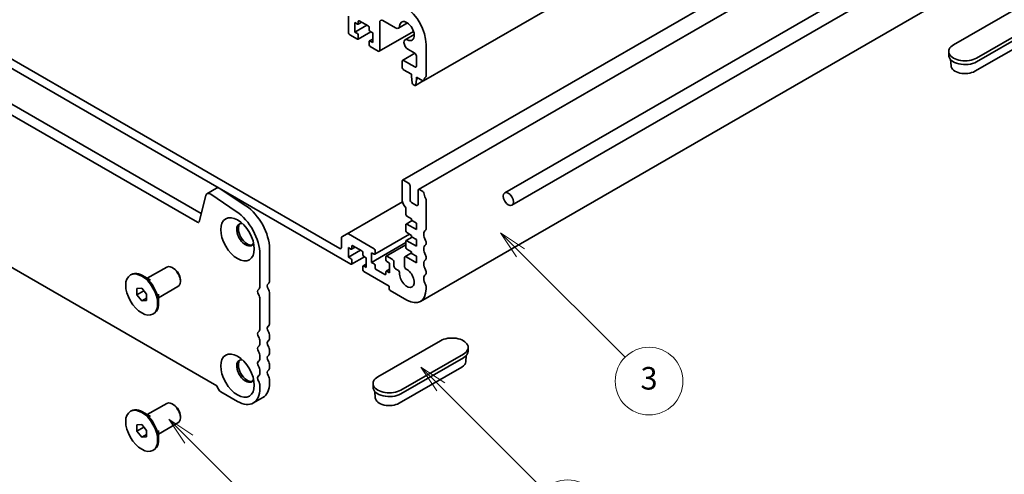
# Model space of a CAD drawing. Units: millimetres. Extents: x 0 to 5318, y 0 to 843.
# Drawn here: x 518 to 693, y 126 to 207 of the extents above; entities that cross this region are included whole.
import ezdxf

# ---------------------------------------------------------------- set-up
doc = ezdxf.new("R2010")
doc.units = ezdxf.units.MM
doc.header["$LTSCALE"] = 2
doc.layers.add('Symbol (TK)', color=100, linetype='Continuous', lineweight=18)
doc.layers.add('Visible (ISO)', color=7, linetype='Continuous', lineweight=35)
doc.styles.add('Note Text (TK2)', font='MS PGothic.ttf')

# ---------------------------------------------------------------- blocks, each defined once
blk = doc.blocks.new('バルーン1')
at = {"layer": 'Symbol (TK)', "color": 100}
for p, q in [((288.588, 74.113), (286.82, 75.88)), ((288.942, 74.466), (286.82, 75.88)), ((286.82, 75.88), (288.234, 73.759)), ((288.588, 74.113), (296.03, 66.671))]:
    blk.add_line(p, q, dxfattribs=at)
at = {"layer": 'Symbol (TK)'}
blk.add_circle((298.143, 64.558), 3, dxfattribs=at)
at = {"layer": 'Symbol (TK)', "color": 7, "insert": (298.143, 64.552), "char_height": 2, "attachment_point": 5, "style": 'Note Text (TK2)'}
blk.add_mtext('5', dxfattribs=at)
blk = doc.blocks.new('バルーン3')
at = {"layer": 'Symbol (TK)', "color": 100}
for p, q in [((310.891, 78.736), (309.123, 80.503)), ((311.244, 79.089), (309.123, 80.503)), ((309.123, 80.503), (310.537, 78.382)), ((310.891, 78.736), (320.01, 69.617))]:
    blk.add_line(p, q, dxfattribs=at)
at = {"layer": 'Symbol (TK)'}
blk.add_circle((322.123, 67.504), 3, dxfattribs=at)
at = {"layer": 'Symbol (TK)', "color": 7, "insert": (322.123, 67.498), "char_height": 2, "attachment_point": 5, "style": 'Note Text (TK2)'}
blk.add_mtext('6', dxfattribs=at)
blk = doc.blocks.new('バルーン5')
at = {"layer": 'Symbol (TK)', "color": 100}
for p, q in [((317.953, 90.637), (316.185, 92.404)), ((318.306, 90.99), (316.185, 92.404)), ((316.185, 92.404), (317.599, 90.283)), ((317.953, 90.637), (327.223, 81.366))]:
    blk.add_line(p, q, dxfattribs=at)
at = {"layer": 'Symbol (TK)'}
blk.add_circle((329.336, 79.253), 3, dxfattribs=at)
at = {"layer": 'Symbol (TK)', "color": 7, "insert": (329.336, 79.247), "char_height": 2, "attachment_point": 5, "style": 'Note Text (TK2)'}
blk.add_mtext('3', dxfattribs=at)

msp = doc.modelspace()

# ---------------------------------------------------------------- linework, layer by layer
at = {"layer": 'Visible (ISO)'}
for p, q in [((706.8457, 263.336), (589.7489, 195.7301)), ((703.1205, 245.7378), (586.0236, 178.1319)), ((705.9489, 244.1048), (588.8521, 176.4989)), ((721.7724, 243.8382), (604.1098, 175.9056)), ((723.0524, 241.6211), (605.3898, 173.6886)), ((440.5471, 233.7087), (549.7495, 170.6606)), ((442.2441, 234.6885), (550.3936, 172.2483)), ((574.9099, 166.028), (475.3493, 223.5093)), ((706.2862, 224.2514), (589.1893, 156.6455)), ((473.3694, 223.0194), (576.8898, 163.2519)), ((553.1509, 141.6849), (437.1457, 208.6605)), ((694.6655, 208.5184), (683.5781, 202.1171)), ((576.4373, 207.1794), (576.4373, 204.3706)), ((577.5686, 206.069), (578.0212, 205.8077)), ((577.5686, 204.3706), (577.5686, 206.069)), ((578.7703, 206.159), (578.1412, 205.7958)), ((578.1909, 205.9057), (578.1909, 206.2976)), ((578.3606, 206.3956), (579.9445, 205.4811)), ((581.981, 201.17), (581.981, 206.0999)), ((582.5467, 206.4265), (584.7908, 205.1309)), ((586.8913, 206.0054), (585.2908, 205.0814)), ((687.651, 199.7656), (698.7385, 206.1669)), ((579.7183, 205.6117), (577.5686, 204.3706)), ((578.0212, 204.1094), (577.5686, 204.3706)), ((580.4108, 204.428), (578.1412, 203.1177)), ((580.1142, 205.1871), (580.1142, 204.7952)), ((580.2839, 204.5013), (580.7365, 204.24)), ((580.7365, 204.24), (580.7365, 202.5417)), ((587.9764, 204.4962), (581.8982, 200.9869)), ((698.7385, 205.5137), (687.651, 199.1124)), ((576.7201, 203.8807), (578.0212, 203.1296)), ((578.1909, 203.2275), (578.1909, 203.8154)), ((580.1142, 202.705), (580.1142, 202.1171)), ((580.7365, 203.1454), (580.1639, 202.8149)), ((580.7365, 202.5417), (580.2839, 202.803)), ((588.0864, 203.9355), (586.4859, 203.0114)), ((698.4575, 203.847), (687.37, 197.4457)), ((580.2839, 201.8232), (581.6982, 201.0067)), ((588.2091, 200.6226), (586.0236, 199.3608)), ((586.9859, 201.3289), (588.2035, 200.6259)), ((590.1834, 196.5551), (590.1834, 202.2087)), ((682.7346, 200.9414), (682.7346, 200.2882)), ((585.9408, 199.1777), (585.9408, 198.1979)), ((588.2035, 198.1979), (586.2236, 199.341)), ((588.4864, 200.136), (588.4864, 198.3612)), ((683.1337, 198.4061), (683.0623, 199.5179)), ((586.2236, 197.708), (587.6096, 196.9079)), ((587.6096, 196.9079), (587.6096, 196.5813)), ((587.6096, 196.5813), (587.7576, 195.3563)), ((589.6981, 195.7191), (588.3188, 194.9228)), ((588.3666, 195.0047), (588.5147, 196.0587)), ((588.5147, 196.3853), (589.6289, 195.742)), ((588.5147, 196.0587), (588.5147, 196.3853)), ((588.7975, 196.222), (588.5147, 196.0587)), ((587.9254, 195.0925), (588.1988, 194.9347)), ((585.9408, 177.9488), (585.9408, 174.8135)), ((587.0722, 177.6222), (586.2236, 178.1121)), ((551.3938, 175.7247), (553.0909, 176.7045)), ((553.7572, 176.6038), (558.293, 173.5744)), ((587.355, 174.6502), (587.355, 177.1323)), ((588.7692, 176.3158), (588.7692, 173.8337)), ((589.6289, 176.1461), (589.0521, 176.4791)), ((550.0239, 170.7498), (551.1705, 175.3978)), ((552.0601, 175.624), (556.596, 172.5946)), ((590.1834, 169.4474), (590.1834, 174.6927)), ((586.024, 174.2736), (576.2413, 168.6256)), ((586.6196, 173.0267), (586.6196, 172.07)), ((588.4864, 173.6704), (587.6378, 174.1603)), ((587.7373, 170.9675), (586.6693, 170.3509)), ((586.7893, 171.7761), (587.6378, 171.2862)), ((587.6378, 171.2862), (587.6378, 171.0249)), ((587.6378, 171.0249), (588.4864, 170.535)), ((586.6196, 170.2411), (586.6196, 169.1306)), ((588.4864, 169.3593), (586.7893, 170.3391)), ((588.4864, 170.535), (588.4864, 169.3593)), ((575.1928, 167.8849), (575.1928, 166.1913)), ((576.2413, 168.6256), (575.2756, 168.068)), ((580.991, 165.979), (576.4413, 168.6058)), ((587.2839, 168.5512), (581.111, 164.9873)), ((587.7373, 168.0281), (586.6693, 167.4116)), ((586.7893, 168.8367), (587.6378, 168.3468)), ((588.4864, 166.4199), (586.7893, 167.3997)), ((587.6378, 168.3468), (587.6378, 168.0855)), ((587.6378, 168.0855), (588.4864, 167.5956)), ((588.4864, 167.5956), (588.4864, 166.4199)), ((562.4648, 165.9562), (562.4648, 160.3026)), ((576.4373, 166.1913), (576.8898, 165.93)), ((576.4373, 164.4929), (576.4373, 166.1913)), ((578.5869, 165.734), (576.4373, 164.4929)), ((577.6389, 166.2813), (577.0098, 165.9181)), ((577.0595, 166.028), (577.0595, 166.4199)), ((577.2292, 166.5179), (578.8132, 165.6034)), ((586.6196, 167.0731), (580.5385, 163.5621)), ((581.1608, 165.0972), (581.1608, 165.685)), ((586.6196, 166.697), (583.1338, 164.6845)), ((586.6196, 167.3017), (586.6196, 166.1913)), ((586.7893, 165.8973), (587.6378, 165.4074)), ((590.1834, 166.8346), (590.1834, 167.1809)), ((560.7678, 164.9764), (560.7678, 159.3228)), ((576.8898, 164.2317), (576.4373, 164.4929)), ((579.2794, 164.5503), (577.0098, 163.24)), ((577.0595, 163.3499), (577.0595, 163.9377)), ((578.9829, 165.3094), (578.9829, 164.9175)), ((579.1526, 164.6236), (579.6051, 164.3623)), ((579.6051, 164.3623), (579.6051, 162.664)), ((580.5385, 165.2605), (580.991, 164.9992)), ((580.5385, 163.5621), (580.5385, 165.2605)), ((583.0841, 164.5746), (583.0841, 163.9867)), ((584.2155, 164.1174), (583.2538, 164.6726)), ((586.3752, 164.3725), (586.3763, 162.8633)), ((587.6378, 165.237), (586.4581, 164.5559)), ((588.4864, 163.4805), (586.6581, 164.5361)), ((587.6378, 165.4074), (587.6378, 165.1461)), ((587.6378, 165.1461), (588.4864, 164.6562)), ((588.4864, 164.6562), (588.4864, 163.4805)), ((590.1834, 164.2218), (590.1834, 164.5681)), ((540.8356, 160.7487), (544.268, 162.7304)), ((545.4943, 162.5007), (545.268, 162.6313)), ((578.9829, 162.8273), (578.9829, 162.2394)), ((579.6051, 163.2677), (579.0326, 162.9372)), ((579.6051, 162.664), (579.1526, 162.9253)), ((580.991, 163.3009), (580.5385, 163.5621)), ((581.1608, 162.615), (581.1608, 163.0069)), ((582.9144, 161.4066), (581.3305, 162.3211)), ((583.7063, 162.3369), (583.1338, 162.0064)), ((583.2538, 163.6928), (583.7063, 163.4315)), ((583.7063, 163.4315), (583.7063, 161.7332)), ((584.4983, 162.9286), (584.4983, 163.6275)), ((585.2108, 162.1907), (584.7811, 162.4387)), ((537.8374, 161.3271), (538.0071, 161.4251)), ((541.3882, 160.4296), (540.0071, 161.227)), ((546.6822, 160.4431), (546.6822, 160.1818)), ((579.1526, 161.9455), (583.6781, 159.3327)), ((583.0841, 161.8965), (583.0841, 161.5046)), ((583.7063, 161.7332), (583.2538, 161.9945)), ((590.1834, 161.609), (590.1834, 161.9553)), ((538.9889, 158.9186), (539.8374, 158.9944)), ((538.9889, 157.7872), (538.9889, 158.9186)), ((539.8374, 158.9944), (540.686, 157.9388)), ((542.8356, 157.2846), (546.268, 159.2663)), ((583.6781, 159.3327), (583.6781, 158.8755)), ((590.1834, 158.8428), (590.1834, 159.3425)), ((538.9889, 157.7872), (540.2312, 158.5045)), ((539.8374, 156.7316), (538.9889, 157.7872)), ((539.8374, 156.7316), (540.686, 157.2215)), ((540.686, 157.9388), (540.686, 156.8074)), ((542.8356, 157.9227), (542.8356, 156.328)), ((560.7678, 157.0563), (560.7678, 151.8111)), ((562.4648, 158.0361), (562.4648, 152.7909)), ((583.8478, 158.5815), (586.7893, 156.8832)), ((540.686, 156.8074), (539.8374, 156.7316)), ((541.8374, 154.3989), (542.0071, 154.4969)), ((562.4648, 150.5244), (562.4648, 150.1781)), ((560.7678, 149.5446), (560.7678, 149.1983)), ((592.729, 149.6654), (581.6416, 143.264)), ((597.6455, 148.4896), (597.6455, 147.8364)), ((560.7678, 146.9318), (560.7678, 146.5855)), ((562.4648, 147.9116), (562.4648, 147.5653)), ((585.7145, 140.9125), (596.802, 147.3139)), ((596.802, 146.6607), (585.7145, 140.2593)), ((597.2464, 145.9543), (597.3178, 147.0661)), ((562.4648, 145.2988), (562.4648, 144.9525)), ((596.521, 144.9939), (585.4335, 138.5926)), ((560.7678, 144.319), (560.7678, 143.9727)), ((560.7678, 141.7062), (560.7678, 141.2065)), ((562.4648, 142.686), (562.4648, 142.1863)), ((580.7981, 142.0883), (580.7981, 141.4351)), ((556.808, 138.9203), (553.8664, 140.6186)), ((559.608, 138.6429), (561.305, 139.6227)), ((581.1971, 139.553), (581.1257, 140.6648)), ((540.8356, 136.5804), (544.268, 138.5621)), ((545.4943, 138.3324), (545.268, 138.463)), ((537.8374, 137.1588), (538.0071, 137.2568)), ((541.3882, 136.2613), (540.0071, 137.0587)), ((546.6822, 136.2748), (546.6822, 136.0135)), ((538.9889, 134.7503), (539.8374, 134.8261)), ((538.9889, 133.6189), (538.9889, 134.7503)), ((538.9889, 133.6189), (540.2312, 134.3362)), ((539.8374, 134.8261), (540.686, 133.7705)), ((542.8356, 133.1163), (546.268, 135.098)), ((539.8374, 132.5633), (538.9889, 133.6189)), ((539.8374, 132.5633), (540.686, 133.0532)), ((540.686, 132.6391), (539.8374, 132.5633)), ((540.686, 133.7705), (540.686, 132.6391)), ((542.8356, 133.7544), (542.8356, 132.1597)), ((541.8374, 130.2306), (542.0071, 130.3286))]:
    msp.add_line(p, q, dxfattribs=at)
for centre, major_axis, start_param, end_param in [((586.2236, 204.4948), (-2.8, 4.8497), 3.92699082, 5.41955431), ((578.0212, 206.0036), (0.12, -0.2078), 5.49778714, 7.06858347), ((578.3606, 206.1996), (-0.12, 0.2078), 5.49778714, 7.06858347), ((582.5467, 205.7733), (-0.4, 0.6928), 5.49778714, 7.06858347), ((586.7893, 204.5666), (-0.92, 1.5935), 2.45422249, 6.97055548), ((576.7201, 204.2073), (0.2, -0.3464), 3.92699082, 5.49778714), ((578.0212, 203.9134), (-0.12, 0.2078), 3.92699082, 5.49778714), ((579.9445, 205.2851), (0.12, -0.2078), 0.78539816, 2.35619449), ((580.2839, 204.6972), (0.12, -0.2078), 3.92699082, 5.49778714), ((584.7908, 205.9474), (0.5, -0.866), 5.49778714, 6.97055548), ((578.0212, 203.3255), (0.12, -0.2078), 5.49778714, 7.06858347), ((580.2839, 202.607), (-0.12, 0.2078), 5.49778714, 7.06858347), ((586.9859, 202.1454), (-0.5, 0.866), 5.59581514, 8.6393798), ((580.2839, 202.0191), (0.12, -0.2078), 3.92699082, 5.49778714), ((581.6982, 201.3333), (0.2, -0.3464), 5.49778714, 7.06858347), ((588.2035, 200.2993), (0.2, -0.3464), 0.78539816, 2.35619449), ((685.6146, 200.9414), (-2.88, 0), 5.49778714, 8.6393798), ((586.2236, 199.0144), (-0.2, 0.3464), 5.49778714, 7.06858347), ((685.6146, 200.2882), (-2.88, 0), 0, 2.35619449), ((586.2236, 198.0346), (0.2, -0.3464), 3.92699082, 5.49778714), ((588.2035, 198.5245), (0.2, -0.3464), 5.49778714, 7.06858347), ((685.6146, 198.4592), (-2.4826, 0), 0.03706638, 2.35619449), ((587.9254, 195.2885), (0.12, -0.2078), 4.07588076, 5.49778714), ((589.6289, 195.938), (0.12, -0.2078), 5.49778714, 6.93777597), ((590.9188, 194.9973), (-0.8, 1.3856), 0.01840416, 0.65459067), ((589.9006, 196.7184), (0.2, -0.3464), 0.01840416, 0.78539816), ((588.1988, 195.1306), (0.12, -0.2078), 5.49778714, 6.91969352), ((586.2236, 177.7855), (-0.2, 0.3464), 5.49778714, 7.06858347), ((553.6909, 175.6652), (-0.6, 1.0392), 5.41955431, 6.28318531), ((587.0722, 177.2956), (-0.2, 0.3464), 3.92699082, 5.49778714), ((589.0521, 176.1525), (-0.2, 0.3464), 5.49778714, 7.06858347), ((589.6289, 175.9501), (-0.12, 0.2078), 4.05779831, 5.49778714), ((551.9938, 174.6854), (-0.6, 1.0392), 5.41955431, 6.82423738), ((587.0722, 174.1603), (0.8, -1.3856), 3.92699082, 4.95093619), ((587.6378, 174.4869), (-0.2, 0.3464), 0.78539816, 2.35619449), ((590.9188, 175.4013), (-0.8, 1.3856), 0.91620566, 1.55239217), ((589.9006, 174.856), (-0.2, 0.3464), 3.92699082, 4.69398482), ((556.2423, 167.5892), (3.2, -5.5426), 0.78539816, 2.27796166), ((557.9394, 168.569), (3.2, -5.5426), 0.78539816, 2.27796166), ((586.3368, 173.19), (0.2, -0.3464), 0.78539816, 1.80934354), ((588.4864, 173.997), (0.2, -0.3464), 5.49778714, 7.06858347), ((586.7893, 171.9721), (0.12, -0.2078), 3.92699082, 5.49778714), ((549.7495, 170.9872), (0.2, -0.3464), 5.49778714, 6.82423738), ((558.2222, 168.4775), (-1.1, 1.9053), 5.88722474, 9.82073852), ((558.505, 168.6407), (-1.1, 1.9053), 0.1289217, 3.01267095), ((586.7893, 170.1431), (-0.12, 0.2078), 5.49778714, 7.06858347), ((586.7893, 169.0327), (0.12, -0.2078), 3.92699082, 5.49778714), ((590.9188, 167.8896), (-0.8, 1.3856), 0.01840416, 1.55239217), ((589.9006, 169.6107), (0.2, -0.3464), 0.01840416, 0.78539816), ((575.4756, 167.7216), (-0.2, 0.3464), 0, 0.78539816), ((576.4413, 168.2792), (-0.2, 0.3464), 5.49778714, 6.28318531), ((586.7893, 167.2037), (-0.12, 0.2078), 5.49778714, 7.06858347), ((589.9006, 167.3442), (-0.2, 0.3464), 3.92699082, 4.69398482), ((574.9099, 166.3546), (0.2, -0.3464), 5.49778714, 7.06858347), ((576.8898, 166.1259), (0.12, -0.2078), 5.49778714, 7.06858347), ((577.2292, 166.3219), (-0.12, 0.2078), 5.49778714, 7.06858347), ((580.991, 165.783), (-0.12, 0.2078), 3.92699082, 5.49778714), ((586.7893, 166.0933), (0.12, -0.2078), 3.92699082, 5.49778714), ((590.9188, 165.2768), (-0.8, 1.3856), 0.01840416, 1.55239217), ((589.9006, 166.9979), (0.2, -0.3464), 0.01840416, 0.78539816), ((576.8898, 164.0357), (-0.12, 0.2078), 3.92699082, 5.49778714), ((578.8132, 165.4074), (0.12, -0.2078), 0.78539816, 2.35619449), ((579.1526, 164.8195), (0.12, -0.2078), 3.92699082, 5.49778714), ((580.991, 165.1951), (0.12, -0.2078), 5.49778714, 7.06858347), ((583.2538, 164.4766), (-0.12, 0.2078), 5.49778714, 7.06858347), ((583.2538, 163.8887), (0.12, -0.2078), 3.92699082, 5.49778714), ((584.2155, 163.7908), (-0.2, 0.3464), 3.92699082, 5.49778714), ((586.6581, 164.2095), (-0.2, 0.3464), 5.49778714, 7.06942711), ((590.9188, 162.664), (-0.8, 1.3856), 0.01840416, 1.55239217), ((589.9006, 164.7314), (-0.2, 0.3464), 3.92699082, 4.69398482), ((589.9006, 164.3851), (0.2, -0.3464), 0.01840416, 0.78539816), ((545.268, 160.9983), (-1, 1.7321), 3.14159265, 6.28318531), ((545.4943, 161.129), (-0.84, 1.4549), 3.92699082, 5.49778714), ((576.8898, 163.4478), (0.12, -0.2078), 5.49778714, 7.06858347), ((579.1526, 162.7293), (-0.12, 0.2078), 5.49778714, 7.06858347), ((579.1526, 162.1414), (0.12, -0.2078), 3.92699082, 5.49778714), ((580.991, 163.1049), (-0.12, 0.2078), 3.92699082, 5.49778714), ((581.3305, 162.517), (-0.12, 0.2078), 0.78539816, 2.35619449), ((584.7811, 162.7653), (-0.2, 0.3464), 0.78539816, 2.35619449), ((585.2108, 161.8641), (-0.2, 0.3464), 3.84472578, 5.49778714), ((586.7893, 160.8024), (0.92, -1.5935), 3.84472578, 8.72164185), ((586.6592, 162.7003), (0.2, -0.3464), 3.92783445, 5.58004919), ((589.9006, 162.1186), (-0.2, 0.3464), 3.92699082, 4.69398482), ((540.0071, 157.961), (-2, 3.4641), 3.14159265, 6.28318531), ((582.9144, 161.6025), (0.12, -0.2078), 5.49778714, 7.06858347), ((583.2538, 161.7985), (-0.12, 0.2078), 5.49778714, 7.06858347), ((590.9188, 160.0512), (-0.8, 1.3856), 0.01840416, 1.55239217), ((589.9006, 161.7723), (0.2, -0.3464), 0.01840416, 0.78539816), ((560.9375, 158.0916), (-0.4, 0.6928), 0.01840416, 1.55239217), ((559.9193, 159.8127), (0.6, -1.0392), 0.01840416, 0.78539816), ((562.6346, 159.0714), (-0.4, 0.6928), 0.01840416, 1.55239217), ((561.6163, 160.7925), (0.6, -1.0392), 0.01840416, 0.78539816), ((561.6163, 158.526), (0.6, -1.0392), 0.78539816, 1.55239217), ((583.8478, 158.7775), (0.12, -0.2078), 3.92699082, 5.49778714), ((586.7893, 160.8024), (2.4, -4.1569), 5.49778715, 7.06858346), ((589.9006, 159.5058), (-0.2, 0.3464), 3.92699082, 4.69398482), ((559.9193, 157.5462), (0.6, -1.0392), 0.78539816, 1.55239217), ((559.9193, 152.301), (0.6, -1.0392), 0.01840416, 0.78539816), ((562.6346, 151.5596), (-0.4, 0.6928), 0.01840416, 1.55239217), ((561.6163, 153.2808), (0.6, -1.0392), 0.01840416, 0.78539816), ((560.9375, 150.5798), (-0.4, 0.6928), 0.01840416, 1.55239217), ((559.9193, 150.0345), (0.6, -1.0392), 0.78539816, 1.55239217), ((561.6163, 151.0143), (0.6, -1.0392), 0.78539816, 1.55239217), ((561.6163, 150.668), (0.6, -1.0392), 0.01840416, 0.78539816), ((594.7655, 148.4896), (2.88, 0), 5.49778714, 8.6393798), ((560.9375, 147.9671), (-0.4, 0.6928), 0.01840416, 1.55239217), ((559.9193, 149.6882), (0.6, -1.0392), 0.01840416, 0.78539816), ((562.6346, 148.9469), (-0.4, 0.6928), 0.01840416, 1.55239217), ((561.6163, 148.4015), (0.6, -1.0392), 0.78539816, 1.55239217), ((559.9193, 147.4217), (0.6, -1.0392), 0.78539816, 1.55239217), ((559.9193, 147.0754), (0.6, -1.0392), 0.01840416, 0.78539816), ((562.6346, 146.3341), (-0.4, 0.6928), 0.01840416, 1.55239217), ((561.6163, 148.0552), (0.6, -1.0392), 0.01840416, 0.78539816), ((594.7655, 147.8364), (2.88, 0), 5.49778714, 6.28318531), ((558.2222, 144.3092), (-1.1, 1.9053), 5.88722474, 9.82073852), ((558.505, 144.4725), (-1.1, 1.9053), 0.1289217, 3.01267095), ((560.9375, 145.3543), (-0.4, 0.6928), 0.01840416, 1.55239217), ((559.9193, 144.8089), (0.6, -1.0392), 0.78539816, 1.55239217), ((561.6163, 145.7887), (0.6, -1.0392), 0.78539816, 1.55239217), ((561.6163, 145.4424), (0.6, -1.0392), 0.01840416, 0.78539816), ((594.7655, 146.0075), (2.4826, 0), 5.49778714, 6.24611892), ((560.9375, 142.7415), (-0.4, 0.6928), 0.01840416, 1.55239217), ((559.9193, 144.4626), (0.6, -1.0392), 0.01840416, 0.78539816), ((562.6346, 143.7213), (-0.4, 0.6928), 0.01840416, 1.55239217), ((561.6163, 143.1759), (0.6, -1.0392), 0.78539816, 1.55239217), ((583.6781, 142.0883), (-2.88, 0), 5.49778714, 8.6393798), ((553.8664, 141.4677), (-0.52, 0.9007), 1.01826634, 2.35619449), ((559.9193, 142.1961), (0.6, -1.0392), 0.78539816, 1.55239217), ((558.505, 144.4725), (2.8, -4.8497), 0, 0.78539816), ((583.6781, 141.4351), (-2.88, 0), 0, 2.35619449), ((556.808, 143.4927), (2.8, -4.8497), 5.49778714, 7.06858347), ((583.6781, 139.6061), (-2.4826, 0), 0.03706638, 2.35619449), ((540.0071, 133.7927), (-2, 3.4641), 3.14159265, 6.28318531), ((545.268, 136.83), (-1, 1.7321), 3.14159265, 6.28318531), ((545.4943, 136.9607), (-0.84, 1.4549), 3.92699082, 5.49778714)]:
    msp.add_ellipse(centre, major_axis=major_axis, ratio=0.57735027, start_param=start_param, end_param=end_param, dxfattribs=at)
for centre, major_axis in [((604.7498, 174.7971), (-0.64, 1.1085)), ((556.808, 167.661), (-2.1, 3.6373)), ((539.8374, 157.863), (-2, 3.4641)), ((556.808, 143.4927), (-2.1, 3.6373)), ((539.8374, 133.6947), (-2, 3.4641))]:
    msp.add_ellipse(centre, major_axis=major_axis, ratio=0.57735027, dxfattribs=at)

# ---------------------------------------------------------------- block references
at = {"layer": 'Symbol (TK)', "xscale": 2, "yscale": 2, "zscale": 2}
for name in ['バルーン5', 'バルーン3', 'バルーン1']:
    msp.add_blockref(name, (-29, -16), dxfattribs=at)

doc.saveas('drawing.dxf')
